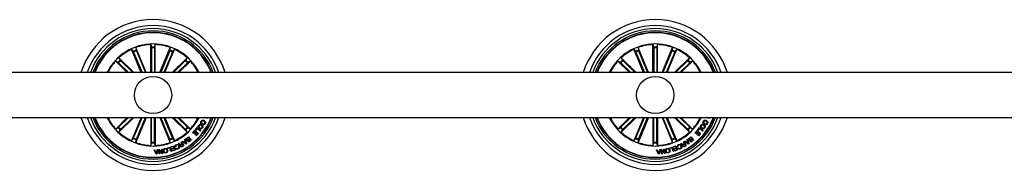
# Model space of a CAD drawing. Units: millimetres. Extents: x 0 to 1457, y 0 to 2208.
# Drawn here: x 546 to 612, y 528 to 538 of the extents above; entities that cross this region are included whole.
import ezdxf

# ---------------------------------------------------------------- set-up
doc = ezdxf.new("R2010")
doc.units = ezdxf.units.MM
doc.header["$LTSCALE"] = 10
doc.layers.add('S&C_vistas', color=1, linetype='Continuous')

msp = doc.modelspace()

# ---------------------------------------------------------------- linework, layer by layer
at = {"layer": 'S&C_vistas', "color": 7, "linetype": 'Continuous'}
for p, q in [((554.298, 534.709), (553.651, 536.27)), ((553.651, 536.27), (553.768, 536.128)), ((554.633, 534.709), (553.937, 536.389)), ((553.937, 536.389), (553.956, 536.206)), ((553.972, 536.16), (554.573, 534.709)), ((554.932, 534.709), (554.932, 536.587)), ((554.932, 536.587), (554.985, 536.411)), ((554.987, 536.361), (554.987, 534.709)), ((555.186, 536.361), (555.186, 534.709)), ((555.241, 536.587), (555.188, 536.411)), ((555.241, 534.709), (555.241, 536.587)), ((555.541, 534.709), (556.236, 536.389)), ((556.201, 536.16), (555.6, 534.709)), ((555.875, 534.709), (556.522, 536.27)), ((556.236, 536.389), (556.218, 536.206)), ((556.522, 536.27), (556.406, 536.128)), ((587.898, 534.709), (587.251, 536.27)), ((587.251, 536.27), (587.368, 536.128)), ((588.233, 534.709), (587.537, 536.389)), ((587.537, 536.389), (587.556, 536.206)), ((587.572, 536.16), (588.173, 534.709)), ((588.532, 534.709), (588.532, 536.587)), ((588.532, 536.587), (588.585, 536.411)), ((588.587, 536.361), (588.587, 534.709)), ((588.786, 536.361), (588.786, 534.709)), ((588.841, 536.587), (588.788, 536.411)), ((588.841, 534.709), (588.841, 536.587)), ((589.141, 534.709), (589.836, 536.389)), ((589.801, 536.16), (589.2, 534.709)), ((589.475, 534.709), (590.122, 536.27)), ((589.836, 536.389), (589.818, 536.206)), ((590.122, 536.27), (590.006, 536.128)), ((553.805, 534.709), (552.808, 535.707)), ((552.808, 535.707), (552.895, 535.545)), ((552.928, 535.509), (553.728, 534.709)), ((553.788, 536.083), (554.358, 534.709)), ((556.385, 536.083), (555.816, 534.709)), ((556.368, 534.709), (557.366, 535.707)), ((557.245, 535.509), (556.446, 534.709)), ((557.366, 535.707), (557.279, 535.545)), ((587.405, 534.709), (586.408, 535.707)), ((586.408, 535.707), (586.495, 535.545)), ((586.528, 535.509), (587.328, 534.709)), ((587.388, 536.083), (587.958, 534.709)), ((589.985, 536.083), (589.416, 534.709)), ((589.968, 534.709), (590.966, 535.707)), ((590.845, 535.509), (590.046, 534.709)), ((590.966, 535.707), (590.879, 535.545)), ((553.368, 534.709), (552.589, 535.488)), ((552.589, 535.488), (552.751, 535.401)), ((552.787, 535.368), (553.446, 534.709)), ((557.386, 535.368), (556.728, 534.709)), ((556.805, 534.709), (557.584, 535.488)), ((557.584, 535.488), (557.422, 535.401)), ((586.968, 534.709), (586.189, 535.488)), ((586.189, 535.488), (586.351, 535.401)), ((586.387, 535.368), (587.046, 534.709)), ((590.986, 535.368), (590.328, 534.709)), ((590.405, 534.709), (591.184, 535.488)), ((591.184, 535.488), (591.022, 535.401)), ((672.187, 534.709), (539.687, 534.709)), ((539.687, 531.709), (672.187, 531.709)), ((553.368, 531.709), (552.589, 530.93)), ((552.787, 531.051), (553.446, 531.709)), ((553.805, 531.709), (552.808, 530.712)), ((552.928, 530.91), (553.728, 531.709)), ((554.298, 531.709), (553.651, 530.148)), ((553.788, 530.335), (554.358, 531.709)), ((554.633, 531.709), (553.937, 530.03)), ((553.972, 530.259), (554.573, 531.709)), ((554.932, 531.709), (554.932, 529.832)), ((554.987, 530.057), (554.987, 531.709)), ((555.186, 530.057), (555.186, 531.709)), ((555.241, 531.709), (555.241, 529.832)), ((555.541, 531.709), (556.236, 530.03)), ((556.201, 530.259), (555.6, 531.709)), ((556.385, 530.335), (555.816, 531.709)), ((555.875, 531.709), (556.522, 530.148)), ((556.368, 531.709), (557.366, 530.712)), ((557.245, 530.91), (556.446, 531.709)), ((557.386, 531.051), (556.728, 531.709)), ((556.805, 531.709), (557.584, 530.93)), ((558.427, 531.682), (558.439, 531.709)), ((558.517, 531.707), (558.427, 531.682)), ((558.583, 531.709), (558.601, 531.7)), ((558.601, 531.7), (558.583, 531.657)), ((558.692, 531.709), (558.698, 531.706)), ((586.968, 531.709), (586.189, 530.93)), ((586.387, 531.051), (587.046, 531.709)), ((587.405, 531.709), (586.408, 530.712)), ((586.528, 530.91), (587.328, 531.709)), ((587.898, 531.709), (587.251, 530.148)), ((587.388, 530.335), (587.958, 531.709)), ((588.233, 531.709), (587.537, 530.03)), ((587.572, 530.259), (588.173, 531.709)), ((588.532, 531.709), (588.532, 529.832)), ((588.587, 530.057), (588.587, 531.709)), ((588.786, 530.057), (588.786, 531.709)), ((588.841, 531.709), (588.841, 529.832)), ((589.141, 531.709), (589.836, 530.03)), ((589.801, 530.259), (589.2, 531.709)), ((589.985, 530.335), (589.416, 531.709)), ((589.475, 531.709), (590.122, 530.148)), ((589.968, 531.709), (590.966, 530.712)), ((590.845, 530.91), (590.046, 531.709)), ((590.986, 531.051), (590.328, 531.709)), ((590.405, 531.709), (591.184, 530.93)), ((592.027, 531.682), (592.039, 531.709)), ((592.117, 531.707), (592.027, 531.682)), ((592.183, 531.709), (592.201, 531.7)), ((592.201, 531.7), (592.183, 531.657)), ((592.292, 531.709), (592.298, 531.706)), ((552.589, 530.93), (552.751, 531.017)), ((557.584, 530.93), (557.422, 531.017)), ((557.91, 530.856), (558.038, 531.021)), ((558.039, 530.958), (557.941, 530.831)), ((558.038, 531.021), (558.28, 530.833)), ((558.249, 530.794), (558.039, 530.958)), ((558.37, 531.308), (558.347, 531.265)), ((558.425, 531.228), (558.448, 531.27)), ((586.189, 530.93), (586.351, 531.017)), ((591.184, 530.93), (591.022, 531.017)), ((591.51, 530.856), (591.638, 531.021)), ((591.639, 530.958), (591.541, 530.831)), ((591.638, 531.021), (591.88, 530.833)), ((591.849, 530.794), (591.639, 530.958)), ((591.97, 531.308), (591.947, 531.265)), ((592.025, 531.228), (592.048, 531.27)), ((552.808, 530.712), (552.895, 530.874)), ((553.651, 530.148), (553.768, 530.29)), ((556.522, 530.148), (556.406, 530.29)), ((557.221, 530.222), (557.259, 530.245)), ((557.259, 530.245), (557.33, 529.929)), ((557.366, 530.712), (557.279, 530.874)), ((557.348, 530.316), (557.461, 530.405)), ((557.452, 530.36), (557.37, 530.295)), ((557.445, 530.215), (557.52, 530.275)), ((557.52, 530.275), (557.452, 530.36)), ((557.461, 530.405), (557.647, 530.172)), ((557.539, 530.251), (557.472, 530.198)), ((557.601, 530.173), (557.539, 530.251)), ((557.741, 530.667), (557.889, 530.833)), ((557.772, 530.639), (557.741, 530.667)), ((557.886, 530.767), (557.772, 530.639)), ((557.851, 530.586), (557.956, 530.704)), ((557.882, 530.558), (557.851, 530.586)), ((557.987, 530.676), (557.882, 530.558)), ((557.956, 530.704), (557.886, 530.767)), ((557.889, 530.833), (558.119, 530.628)), ((557.941, 530.831), (557.91, 530.856)), ((557.941, 530.491), (558.053, 530.617)), ((557.972, 530.463), (557.941, 530.491)), ((558.119, 530.628), (557.972, 530.463)), ((558.053, 530.617), (557.987, 530.676)), ((558.28, 530.833), (558.249, 530.794)), ((586.408, 530.712), (586.495, 530.874)), ((587.251, 530.148), (587.368, 530.29)), ((590.122, 530.148), (590.006, 530.29)), ((590.821, 530.222), (590.859, 530.245)), ((590.859, 530.245), (590.93, 529.929)), ((590.966, 530.712), (590.879, 530.874)), ((590.948, 530.316), (591.061, 530.405)), ((591.052, 530.36), (590.97, 530.295)), ((591.045, 530.215), (591.12, 530.275)), ((591.12, 530.275), (591.052, 530.36)), ((591.061, 530.405), (591.247, 530.172)), ((591.139, 530.251), (591.072, 530.198)), ((591.201, 530.173), (591.139, 530.251)), ((591.341, 530.667), (591.489, 530.833)), ((591.372, 530.639), (591.341, 530.667)), ((591.486, 530.767), (591.372, 530.639)), ((591.451, 530.586), (591.556, 530.704)), ((591.482, 530.558), (591.451, 530.586)), ((591.587, 530.676), (591.482, 530.558)), ((591.556, 530.704), (591.486, 530.767)), ((591.489, 530.833), (591.719, 530.628)), ((591.541, 530.831), (591.51, 530.856)), ((591.541, 530.491), (591.653, 530.617)), ((591.572, 530.463), (591.541, 530.491)), ((591.719, 530.628), (591.572, 530.463)), ((591.653, 530.617), (591.587, 530.676)), ((591.88, 530.833), (591.849, 530.794)), ((553.937, 530.03), (553.956, 530.213)), ((554.932, 529.832), (554.985, 530.008)), ((555.241, 529.832), (555.188, 530.008)), ((555.665, 529.582), (555.7, 529.587)), ((555.697, 529.344), (555.665, 529.582)), ((555.7, 529.587), (555.74, 529.291)), ((556.045, 529.661), (556.236, 529.719)), ((556.055, 529.63), (556.045, 529.661)), ((556.21, 529.678), (556.055, 529.63)), ((556.287, 529.424), (556.21, 529.678)), ((556.236, 530.03), (556.218, 530.213)), ((556.236, 529.719), (556.322, 529.435)), ((556.282, 529.735), (556.476, 529.808)), ((556.294, 529.703), (556.282, 529.735)), ((556.453, 529.764), (556.294, 529.703)), ((556.342, 529.611), (556.49, 529.666)), ((556.354, 529.579), (556.342, 529.611)), ((556.502, 529.635), (556.354, 529.579)), ((556.49, 529.666), (556.453, 529.764)), ((556.476, 529.808), (556.582, 529.528)), ((556.536, 529.546), (556.502, 529.635)), ((556.609, 529.742), (556.573, 529.726)), ((556.614, 529.638), (556.65, 529.655)), ((556.795, 529.956), (556.834, 529.978)), ((556.953, 529.896), (557.039, 529.945)), ((556.974, 530.058), (557.006, 530.076)), ((557.039, 529.945), (556.974, 530.058)), ((557.054, 529.918), (556.978, 529.875)), ((557.006, 530.076), (557.155, 529.815)), ((557.017, 529.773), (557.108, 529.825)), ((557.029, 530.089), (557.068, 530.119)), ((557.295, 529.906), (557.029, 530.089)), ((557.155, 529.815), (557.031, 529.745)), ((557.108, 529.825), (557.054, 529.918)), ((557.068, 530.119), (557.146, 530.06)), ((557.146, 530.06), (557.242, 530.126)), ((557.25, 530.091), (557.175, 530.04)), ((557.175, 530.04), (557.285, 529.959)), ((557.242, 530.126), (557.221, 530.222)), ((557.285, 529.959), (557.25, 530.091)), ((557.33, 529.929), (557.295, 529.906)), ((557.534, 530.12), (557.601, 530.173)), ((557.647, 530.172), (557.562, 530.104)), ((587.537, 530.03), (587.556, 530.213)), ((588.532, 529.832), (588.585, 530.008)), ((588.841, 529.832), (588.788, 530.008)), ((589.265, 529.582), (589.3, 529.587)), ((589.297, 529.344), (589.265, 529.582)), ((589.3, 529.587), (589.34, 529.291)), ((589.645, 529.661), (589.836, 529.719)), ((589.655, 529.63), (589.645, 529.661)), ((589.81, 529.678), (589.655, 529.63)), ((589.887, 529.424), (589.81, 529.678)), ((589.836, 530.03), (589.818, 530.213)), ((589.836, 529.719), (589.922, 529.435)), ((589.882, 529.735), (590.076, 529.808)), ((589.894, 529.703), (589.882, 529.735)), ((590.053, 529.764), (589.894, 529.703)), ((589.942, 529.611), (590.09, 529.666)), ((589.954, 529.579), (589.942, 529.611)), ((590.102, 529.635), (589.954, 529.579)), ((590.09, 529.666), (590.053, 529.764)), ((590.076, 529.808), (590.182, 529.528)), ((590.136, 529.546), (590.102, 529.635)), ((590.209, 529.742), (590.173, 529.726)), ((590.215, 529.638), (590.25, 529.655)), ((590.395, 529.956), (590.434, 529.978)), ((590.553, 529.896), (590.639, 529.945)), ((590.575, 530.058), (590.606, 530.076)), ((590.639, 529.945), (590.575, 530.058)), ((590.654, 529.918), (590.578, 529.875)), ((590.606, 530.076), (590.755, 529.815)), ((590.617, 529.773), (590.708, 529.825)), ((590.629, 530.089), (590.668, 530.119)), ((590.895, 529.906), (590.629, 530.089)), ((590.755, 529.815), (590.631, 529.745)), ((590.708, 529.825), (590.654, 529.918)), ((590.668, 530.119), (590.746, 530.06)), ((590.746, 530.06), (590.842, 530.126)), ((590.85, 530.091), (590.775, 530.04)), ((590.775, 530.04), (590.885, 529.959)), ((590.842, 530.126), (590.821, 530.222)), ((590.885, 529.959), (590.85, 530.091)), ((590.93, 529.929), (590.895, 529.906)), ((591.134, 530.12), (591.201, 530.173)), ((591.247, 530.172), (591.162, 530.104)), ((555.158, 529.535), (555.203, 529.539)), ((555.292, 529.242), (555.158, 529.535)), ((555.203, 529.539), (555.24, 529.45)), ((555.24, 529.45), (555.363, 529.457)), ((555.352, 529.425), (555.253, 529.419)), ((555.253, 529.419), (555.311, 529.284)), ((555.334, 529.244), (555.292, 529.242)), ((555.311, 529.284), (555.352, 529.425)), ((555.435, 529.551), (555.334, 529.244)), ((555.363, 529.457), (555.393, 529.548)), ((555.393, 529.548), (555.435, 529.551)), ((555.463, 529.555), (555.507, 529.562)), ((555.503, 529.259), (555.463, 529.555)), ((555.538, 529.263), (555.503, 529.259)), ((555.506, 529.505), (555.538, 529.263)), ((555.697, 529.285), (555.506, 529.505)), ((555.507, 529.562), (555.697, 529.344)), ((555.74, 529.291), (555.697, 529.285)), ((556.322, 529.435), (556.287, 529.424)), ((556.377, 529.486), (556.536, 529.546)), ((556.389, 529.455), (556.377, 529.486)), ((556.582, 529.528), (556.389, 529.455)), ((588.758, 529.535), (588.803, 529.539)), ((588.892, 529.242), (588.758, 529.535)), ((588.803, 529.539), (588.84, 529.45)), ((588.84, 529.45), (588.963, 529.457)), ((588.952, 529.425), (588.853, 529.419)), ((588.853, 529.419), (588.911, 529.284)), ((588.934, 529.244), (588.892, 529.242)), ((588.911, 529.284), (588.952, 529.425)), ((589.035, 529.551), (588.934, 529.244)), ((588.963, 529.457), (588.993, 529.548)), ((588.993, 529.548), (589.035, 529.551)), ((589.063, 529.555), (589.107, 529.562)), ((589.103, 529.259), (589.063, 529.555)), ((589.138, 529.263), (589.103, 529.259)), ((589.297, 529.285), (589.106, 529.505)), ((589.106, 529.505), (589.138, 529.263)), ((589.107, 529.562), (589.297, 529.344)), ((589.34, 529.291), (589.297, 529.285)), ((589.922, 529.435), (589.887, 529.424)), ((589.977, 529.486), (590.136, 529.546)), ((589.989, 529.455), (589.977, 529.486)), ((590.182, 529.528), (589.989, 529.455))]:
    msp.add_line(p, q, dxfattribs=at)
for centre in [(555.087, 533.209), (588.687, 533.209)]:
    msp.add_circle(centre, 1.25, dxfattribs=at)
for centre, radius, start, end in [((555.087, 533.209), 5.05, 17.27929, 162.72071), ((588.687, 533.209), 5.05, 17.27929, 162.72071), ((555.087, 533.209), 4.65, 18.81906, 161.18094), ((555.087, 533.209), 4.45, 19.69899, 160.30101), ((555.087, 533.209), 4.3, 20.41621, 159.58379), ((588.687, 533.209), 4.65, 18.81906, 161.18094), ((588.687, 533.209), 4.45, 19.69899, 160.30101), ((588.687, 533.209), 4.3, 20.41621, 159.58379), ((555.087, 533.209), 4.199, 20.92773, 159.07227), ((555.087, 533.209), 4.175, 21.05607, 158.94393), ((588.687, 533.209), 4.199, 20.92773, 159.07227), ((588.687, 533.209), 4.175, 21.05607, 158.94393), ((555.087, 533.209), 3.425, 25.97355, 154.02645), ((555.087, 533.209), 3.381, 115.12023, 132.37977), ((555.087, 533.209), 3.203, 110.68054, 114.31946), ((555.087, 533.209), 3.154, 110.69148, 114.30852), ((555.087, 533.209), 3.381, 92.62023, 109.87977), ((555.087, 533.209), 3.203, 88.18054, 91.81946), ((555.087, 533.209), 3.154, 88.19148, 91.80852), ((555.087, 533.209), 3.381, 70.12023, 87.37977), ((555.087, 533.209), 3.154, 65.69148, 69.30852), ((555.087, 533.209), 3.203, 65.68054, 69.31946), ((555.087, 533.209), 3.381, 47.62023, 64.87977), ((588.687, 533.209), 3.425, 25.97355, 154.02645), ((588.687, 533.209), 3.381, 115.12023, 132.37977), ((588.687, 533.209), 3.203, 110.68054, 114.31946), ((588.687, 533.209), 3.154, 110.69148, 114.30852), ((588.687, 533.209), 3.381, 92.62023, 109.87977), ((588.687, 533.209), 3.203, 88.18054, 91.81946), ((588.687, 533.209), 3.154, 88.19148, 91.80852), ((588.687, 533.209), 3.381, 70.12023, 87.37977), ((588.687, 533.209), 3.154, 65.69148, 69.30852), ((588.687, 533.209), 3.203, 65.68054, 69.31946), ((588.687, 533.209), 3.381, 47.62023, 64.87977), ((555.087, 533.209), 3.203, 133.18054, 136.81946), ((555.087, 533.209), 3.154, 133.19148, 136.80852), ((555.087, 533.209), 3.154, 43.19148, 46.80852), ((555.087, 533.209), 3.203, 43.18054, 46.81946), ((588.687, 533.209), 3.203, 133.18054, 136.81946), ((588.687, 533.209), 3.154, 133.19148, 136.80852), ((588.687, 533.209), 3.154, 43.19148, 46.80852), ((588.687, 533.209), 3.203, 43.18054, 46.81946), ((555.087, 533.209), 3.381, 137.62023, 153.66195), ((555.087, 533.209), 3.381, 26.33805, 42.37977), ((588.687, 533.209), 3.381, 137.62023, 153.66195), ((588.687, 533.209), 3.381, 26.33805, 42.37977), ((555.087, 533.209), 5.05, 197.27929, 342.72071), ((555.087, 533.209), 4.65, 198.81906, 341.18094), ((555.087, 533.209), 4.45, 199.69899, 340.30101), ((555.087, 533.209), 4.3, 200.41621, 339.58379), ((555.087, 533.209), 4.199, 200.92773, 339.07227), ((555.087, 533.209), 4.175, 201.05607, 338.94393), ((555.087, 533.209), 3.425, 205.97355, 334.02645), ((555.087, 533.209), 3.381, 206.33805, 222.37977), ((555.087, 533.209), 3.381, 317.62023, 333.66195), ((588.687, 533.209), 5.05, 197.27929, 342.72071), ((588.687, 533.209), 4.65, 198.81906, 341.18094), ((588.687, 533.209), 4.45, 199.69899, 340.30101), ((588.687, 533.209), 4.3, 200.41621, 339.58379), ((588.687, 533.209), 4.199, 200.92773, 339.07227), ((588.687, 533.209), 4.175, 201.05607, 338.94393), ((588.687, 533.209), 3.425, 205.97355, 334.02645), ((588.687, 533.209), 3.381, 206.33805, 222.37977), ((588.687, 533.209), 3.381, 317.62023, 333.66195), ((555.087, 533.209), 3.203, 223.18054, 226.81946), ((555.087, 533.209), 3.154, 223.19148, 226.80852), ((555.087, 533.209), 3.154, 313.19148, 316.80852), ((555.087, 533.209), 3.203, 313.18054, 316.81946), ((588.687, 533.209), 3.203, 223.18054, 226.81946), ((588.687, 533.209), 3.154, 223.19148, 226.80852), ((588.687, 533.209), 3.154, 313.19148, 316.80852), ((588.687, 533.209), 3.203, 313.18054, 316.81946), ((555.087, 533.209), 3.381, 227.62023, 244.87977), ((555.087, 533.209), 3.203, 245.68054, 249.31946), ((555.087, 533.209), 3.154, 245.69148, 249.30852), ((555.087, 533.209), 3.154, 290.69148, 294.30852), ((555.087, 533.209), 3.203, 290.68054, 294.31946), ((555.087, 533.209), 3.381, 295.12023, 312.37977), ((588.687, 533.209), 3.381, 227.62023, 244.87977), ((588.687, 533.209), 3.203, 245.68054, 249.31946), ((588.687, 533.209), 3.154, 245.69148, 249.30852), ((588.687, 533.209), 3.154, 290.69148, 294.30852), ((588.687, 533.209), 3.203, 290.68054, 294.31946), ((588.687, 533.209), 3.381, 295.12023, 312.37977), ((555.087, 533.209), 3.381, 250.12023, 267.37977), ((555.087, 533.209), 3.203, 268.18054, 271.81946), ((555.087, 533.209), 3.154, 268.19148, 271.80852), ((555.087, 533.209), 3.381, 272.62023, 289.87977), ((588.687, 533.209), 3.381, 250.12023, 267.37977), ((588.687, 533.209), 3.203, 268.18054, 271.81946), ((588.687, 533.209), 3.154, 268.19148, 271.80852), ((588.687, 533.209), 3.381, 272.62023, 289.87977)]:
    msp.add_arc(centre, radius, start, end, dxfattribs=at)
for points, knots in [([(553.956, 536.206), (553.956, 536.204), (553.957, 536.201), (553.96, 536.191), (553.965, 536.177), (553.97, 536.166), (553.972, 536.16), (553.972, 536.16)], [0, 0, 0, 0, 0.241438, 0.482915, 0.724156, 0.965296, 1, 1, 1, 1]), ([(554.987, 536.361), (554.987, 536.367), (554.987, 536.378), (554.987, 536.393), (554.986, 536.405), (554.985, 536.409), (554.985, 536.41), (554.985, 536.411)], [0, 0, 0, 0, 0.241119, 0.4824119, 0.7234019, 0.9646064, 1, 1, 1, 1]), ([(555.188, 536.411), (555.188, 536.409), (555.188, 536.406), (555.187, 536.395), (555.186, 536.381), (555.186, 536.369), (555.186, 536.362), (555.186, 536.361)], [0, 0, 0, 0, 0.241515, 0.482996, 0.724238, 0.965347, 1, 1, 1, 1]), ([(556.201, 536.16), (556.203, 536.165), (556.207, 536.175), (556.213, 536.189), (556.216, 536.2), (556.218, 536.204), (556.218, 536.206), (556.218, 536.206)], [0, 0, 0, 0, 0.241218, 0.48235, 0.723444, 0.964608, 1, 1, 1, 1]), ([(587.556, 536.206), (587.556, 536.204), (587.557, 536.201), (587.56, 536.191), (587.565, 536.177), (587.57, 536.166), (587.572, 536.16), (587.572, 536.16)], [0, 0, 0, 0, 0.241445, 0.482934, 0.724153, 0.965312, 1, 1, 1, 1]), ([(588.587, 536.361), (588.587, 536.367), (588.587, 536.378), (588.587, 536.393), (588.586, 536.405), (588.585, 536.409), (588.585, 536.41), (588.585, 536.411)], [0, 0, 0, 0, 0.241118, 0.48241, 0.723399, 0.964606, 1, 1, 1, 1]), ([(588.788, 536.411), (588.788, 536.409), (588.788, 536.406), (588.787, 536.395), (588.786, 536.381), (588.786, 536.369), (588.786, 536.362), (588.786, 536.361)], [0, 0, 0, 0, 0.241514, 0.482995, 0.724239, 0.965347, 1, 1, 1, 1]), ([(589.801, 536.16), (589.803, 536.165), (589.807, 536.175), (589.813, 536.189), (589.816, 536.2), (589.818, 536.204), (589.818, 536.206), (589.818, 536.206)], [0, 0, 0, 0, 0.241222, 0.482357, 0.723437, 0.964605, 1, 1, 1, 1]), ([(552.895, 535.545), (552.896, 535.544), (552.897, 535.541), (552.905, 535.533), (552.915, 535.522), (552.923, 535.514), (552.928, 535.509), (552.928, 535.509)], [0, 0, 0, 0, 0.241498, 0.483015, 0.724233, 0.965308, 1, 1, 1, 1]), ([(553.788, 536.083), (553.786, 536.089), (553.782, 536.099), (553.776, 536.113), (553.771, 536.123), (553.769, 536.127), (553.768, 536.128), (553.768, 536.128)], [0, 0, 0, 0, 0.241158, 0.482336, 0.723448, 0.964635, 1, 1, 1, 1]), ([(556.406, 536.128), (556.405, 536.127), (556.403, 536.124), (556.398, 536.114), (556.392, 536.101), (556.388, 536.09), (556.385, 536.084), (556.385, 536.083)], [0, 0, 0, 0, 0.241476, 0.482986, 0.724207, 0.965242, 1, 1, 1, 1]), ([(557.245, 535.509), (557.249, 535.513), (557.257, 535.521), (557.267, 535.531), (557.275, 535.54), (557.278, 535.544), (557.279, 535.545), (557.279, 535.545)], [0, 0, 0, 0, 0.241211, 0.482342, 0.723409, 0.964622, 1, 1, 1, 1]), ([(586.495, 535.545), (586.496, 535.544), (586.497, 535.541), (586.505, 535.533), (586.515, 535.522), (586.523, 535.514), (586.528, 535.509), (586.528, 535.509)], [0, 0, 0, 0, 0.24149, 0.482989, 0.724233, 0.965308, 1, 1, 1, 1]), ([(587.388, 536.083), (587.386, 536.089), (587.382, 536.099), (587.376, 536.113), (587.371, 536.123), (587.369, 536.127), (587.368, 536.128), (587.368, 536.128)], [0, 0, 0, 0, 0.241157, 0.482351, 0.723461, 0.96464, 1, 1, 1, 1]), ([(590.006, 536.128), (590.005, 536.127), (590.003, 536.124), (589.998, 536.114), (589.992, 536.101), (589.988, 536.09), (589.985, 536.084), (589.985, 536.083)], [0, 0, 0, 0, 0.241484, 0.483002, 0.724231, 0.965274, 1, 1, 1, 1]), ([(590.845, 535.509), (590.849, 535.513), (590.857, 535.521), (590.867, 535.531), (590.875, 535.54), (590.878, 535.544), (590.879, 535.545), (590.879, 535.545)], [0, 0, 0, 0, 0.241159, 0.482298, 0.72341, 0.96463, 1, 1, 1, 1]), ([(552.787, 535.368), (552.783, 535.372), (552.775, 535.38), (552.765, 535.39), (552.756, 535.397), (552.752, 535.4), (552.751, 535.401), (552.751, 535.401)], [0, 0, 0, 0, 0.2412301, 0.4824013, 0.723457, 0.9646327, 1, 1, 1, 1]), ([(557.422, 535.401), (557.421, 535.4), (557.419, 535.398), (557.41, 535.391), (557.4, 535.381), (557.391, 535.373), (557.387, 535.368), (557.386, 535.368)], [0, 0, 0, 0, 0.241458, 0.482945, 0.724184, 0.96531, 1, 1, 1, 1]), ([(586.387, 535.368), (586.383, 535.372), (586.375, 535.38), (586.365, 535.39), (586.356, 535.397), (586.352, 535.4), (586.351, 535.401), (586.351, 535.401)], [0, 0, 0, 0, 0.241207, 0.482386, 0.723449, 0.964632, 1, 1, 1, 1]), ([(591.022, 535.401), (591.021, 535.4), (591.019, 535.398), (591.01, 535.391), (591, 535.381), (590.991, 535.373), (590.987, 535.368), (590.986, 535.368)], [0, 0, 0, 0, 0.241461, 0.482991, 0.72418, 0.965309, 1, 1, 1, 1]), ([(558.583, 531.657), (558.574, 531.661), (558.56, 531.667), (558.543, 531.68), (558.53, 531.693), (558.522, 531.702), (558.517, 531.707)], [0, 0, 0, 0, 0.339994, 0.559632, 0.779782, 1, 1, 1, 1]), ([(558.68, 531.663), (558.672, 531.667), (558.656, 531.676), (558.643, 531.695), (558.641, 531.706), (558.64, 531.709)], [0, 0, 0, 0, 0.429446, 0.859799, 1, 1, 1, 1]), ([(558.77, 531.713), (558.765, 531.703), (558.755, 531.684), (558.732, 531.664), (558.705, 531.655), (558.688, 531.66), (558.68, 531.663)], [0, 0, 0, 0, 0.280712, 0.56078, 0.780232, 1, 1, 1, 1]), ([(558.698, 531.706), (558.702, 531.705), (558.71, 531.703), (558.719, 531.706), (558.722, 531.709), (558.722, 531.709)], [0, 0, 0, 0, 0.489384, 0.981572, 1, 1, 1, 1]), ([(592.183, 531.657), (592.174, 531.661), (592.16, 531.667), (592.143, 531.68), (592.13, 531.693), (592.122, 531.702), (592.117, 531.707)], [0, 0, 0, 0, 0.340054, 0.559688, 0.779785, 1, 1, 1, 1]), ([(592.28, 531.663), (592.272, 531.667), (592.256, 531.676), (592.243, 531.695), (592.241, 531.706), (592.24, 531.709)], [0, 0, 0, 0, 0.429446, 0.859799, 1, 1, 1, 1]), ([(592.37, 531.713), (592.365, 531.703), (592.355, 531.684), (592.332, 531.664), (592.305, 531.655), (592.288, 531.66), (592.28, 531.663)], [0, 0, 0, 0, 0.280712, 0.56078, 0.780232, 1, 1, 1, 1]), ([(592.298, 531.706), (592.302, 531.705), (592.31, 531.703), (592.319, 531.706), (592.322, 531.709), (592.322, 531.709)], [0, 0, 0, 0, 0.489581, 0.981737, 1, 1, 1, 1]), ([(552.751, 531.017), (552.752, 531.018), (552.755, 531.02), (552.763, 531.027), (552.774, 531.037), (552.782, 531.046), (552.787, 531.05), (552.787, 531.051)], [0, 0, 0, 0, 0.241453, 0.482953, 0.72416, 0.96528, 1, 1, 1, 1]), ([(552.928, 530.91), (552.924, 530.906), (552.916, 530.898), (552.906, 530.887), (552.898, 530.879), (552.896, 530.875), (552.895, 530.874), (552.895, 530.874)], [0, 0, 0, 0, 0.241185, 0.48232, 0.72341, 0.964626, 1, 1, 1, 1]), ([(557.279, 530.874), (557.278, 530.875), (557.276, 530.877), (557.269, 530.886), (557.259, 530.896), (557.25, 530.905), (557.246, 530.909), (557.245, 530.91)], [0, 0, 0, 0, 0.241503, 0.482998, 0.724238, 0.965309, 1, 1, 1, 1]), ([(557.386, 531.051), (557.39, 531.047), (557.398, 531.039), (557.409, 531.028), (557.417, 531.021), (557.421, 531.018), (557.422, 531.017), (557.422, 531.017)], [0, 0, 0, 0, 0.241207, 0.482386, 0.723449, 0.964632, 1, 1, 1, 1]), ([(558.189, 530.969), (558.172, 530.984), (558.136, 531.013), (558.111, 531.074), (558.115, 531.135), (558.133, 531.166), (558.142, 531.182)], [0, 0, 0, 0, 0.279969, 0.559608, 0.779407, 1, 1, 1, 1]), ([(558.142, 531.182), (558.157, 531.2), (558.185, 531.235), (558.249, 531.252), (558.307, 531.244), (558.339, 531.227), (558.354, 531.218)], [0, 0, 0, 0, 0.279835, 0.558622, 0.779172, 1, 1, 1, 1]), ([(558.178, 531.159), (558.17, 531.144), (558.154, 531.115), (558.165, 531.069), (558.187, 531.035), (558.208, 531.019), (558.218, 531.012)], [0, 0, 0, 0, 0.279725, 0.558181, 0.778892, 1, 1, 1, 1]), ([(558.326, 531.175), (558.312, 531.183), (558.285, 531.198), (558.24, 531.203), (558.201, 531.188), (558.185, 531.168), (558.178, 531.159)], [0, 0, 0, 0, 0.280631, 0.560391, 0.779867, 1, 1, 1, 1]), ([(558.403, 531.009), (558.389, 530.991), (558.361, 530.955), (558.296, 530.937), (558.237, 530.943), (558.205, 530.96), (558.189, 530.969)], [0, 0, 0, 0, 0.280025, 0.558647, 0.779224, 1, 1, 1, 1]), ([(558.218, 531.012), (558.232, 531.004), (558.26, 530.989), (558.306, 530.986), (558.345, 531.002), (558.361, 531.022), (558.368, 531.033)], [0, 0, 0, 0, 0.2804501, 0.5602192, 0.7795973, 1, 1, 1, 1]), ([(558.347, 531.265), (558.332, 531.277), (558.301, 531.301), (558.28, 531.353), (558.283, 531.404), (558.296, 531.432), (558.303, 531.445)], [0, 0, 0, 0, 0.280341, 0.55916, 0.779259, 1, 1, 1, 1]), ([(558.303, 531.445), (558.315, 531.464), (558.34, 531.502), (558.402, 531.523), (558.46, 531.518), (558.492, 531.503), (558.508, 531.495)], [0, 0, 0, 0, 0.279894, 0.558335, 0.778925, 1, 1, 1, 1]), ([(558.336, 531.423), (558.331, 531.411), (558.32, 531.388), (558.326, 531.351), (558.345, 531.324), (558.362, 531.313), (558.37, 531.308)], [0, 0, 0, 0, 0.280215, 0.559169, 0.779196, 1, 1, 1, 1]), ([(558.368, 531.033), (558.376, 531.047), (558.39, 531.075), (558.376, 531.133), (558.345, 531.159), (558.326, 531.175)], [0, 0, 0, 0, 0.280349, 0.560218, 1, 1, 1, 1]), ([(558.487, 531.451), (558.472, 531.458), (558.443, 531.472), (558.396, 531.474), (558.357, 531.456), (558.343, 531.434), (558.336, 531.423)], [0, 0, 0, 0, 0.280961, 0.560566, 0.77983, 1, 1, 1, 1]), ([(558.354, 531.218), (558.372, 531.204), (558.407, 531.176), (558.432, 531.115), (558.43, 531.056), (558.412, 531.025), (558.403, 531.009)], [0, 0, 0, 0, 0.280118, 0.559746, 0.77953, 1, 1, 1, 1]), ([(558.578, 531.293), (558.569, 531.279), (558.55, 531.25), (558.509, 531.223), (558.464, 531.216), (558.438, 531.224), (558.425, 531.228)], [0, 0, 0, 0, 0.280336, 0.559949, 0.779718, 1, 1, 1, 1]), ([(558.448, 531.27), (558.459, 531.267), (558.48, 531.263), (558.518, 531.275), (558.533, 531.298), (558.543, 531.312)], [0, 0, 0, 0, 0.281186, 0.561014, 1, 1, 1, 1]), ([(558.543, 531.312), (558.549, 531.327), (558.561, 531.357), (558.542, 531.414), (558.508, 531.437), (558.487, 531.451)], [0, 0, 0, 0, 0.280392, 0.559948, 1, 1, 1, 1]), ([(558.508, 531.495), (558.527, 531.483), (558.565, 531.458), (558.597, 531.401), (558.6, 531.342), (558.585, 531.309), (558.578, 531.293)], [0, 0, 0, 0, 0.280377, 0.559842, 0.779591, 1, 1, 1, 1]), ([(586.351, 531.017), (586.352, 531.018), (586.355, 531.02), (586.363, 531.027), (586.374, 531.037), (586.382, 531.046), (586.387, 531.05), (586.387, 531.051)], [0, 0, 0, 0, 0.241461, 0.482991, 0.72418, 0.965309, 1, 1, 1, 1]), ([(586.528, 530.91), (586.524, 530.906), (586.516, 530.898), (586.506, 530.887), (586.499, 530.879), (586.496, 530.875), (586.495, 530.874), (586.495, 530.874)], [0, 0, 0, 0, 0.241156, 0.482342, 0.723413, 0.96463, 1, 1, 1, 1]), ([(590.879, 530.874), (590.878, 530.875), (590.876, 530.877), (590.869, 530.886), (590.859, 530.896), (590.85, 530.905), (590.846, 530.909), (590.845, 530.91)], [0, 0, 0, 0, 0.241493, 0.483032, 0.724229, 0.965308, 1, 1, 1, 1]), ([(590.986, 531.051), (590.99, 531.047), (590.998, 531.039), (591.009, 531.028), (591.017, 531.021), (591.021, 531.018), (591.022, 531.017), (591.022, 531.017)], [0, 0, 0, 0, 0.241207, 0.482386, 0.723449, 0.964632, 1, 1, 1, 1]), ([(591.789, 530.969), (591.772, 530.984), (591.736, 531.013), (591.711, 531.074), (591.715, 531.135), (591.733, 531.166), (591.742, 531.182)], [0, 0, 0, 0, 0.279969, 0.559609, 0.779407, 1, 1, 1, 1]), ([(591.742, 531.182), (591.757, 531.2), (591.785, 531.235), (591.849, 531.252), (591.907, 531.244), (591.939, 531.227), (591.954, 531.218)], [0, 0, 0, 0, 0.2798476, 0.5586056, 0.7791762, 1, 1, 1, 1]), ([(591.778, 531.159), (591.77, 531.144), (591.754, 531.115), (591.765, 531.069), (591.787, 531.035), (591.808, 531.019), (591.818, 531.012)], [0, 0, 0, 0, 0.27972, 0.55817, 0.778897, 1, 1, 1, 1]), ([(591.926, 531.175), (591.912, 531.183), (591.885, 531.198), (591.84, 531.203), (591.801, 531.188), (591.785, 531.168), (591.778, 531.159)], [0, 0, 0, 0, 0.280657, 0.56041, 0.779847, 1, 1, 1, 1]), ([(592.003, 531.009), (591.989, 530.991), (591.961, 530.955), (591.896, 530.937), (591.837, 530.943), (591.805, 530.96), (591.789, 530.969)], [0, 0, 0, 0, 0.280031, 0.558636, 0.779241, 1, 1, 1, 1]), ([(591.818, 531.012), (591.832, 531.004), (591.86, 530.989), (591.906, 530.986), (591.945, 531.002), (591.961, 531.022), (591.968, 531.033)], [0, 0, 0, 0, 0.280424, 0.560234, 0.779616, 1, 1, 1, 1]), ([(591.947, 531.265), (591.932, 531.277), (591.901, 531.301), (591.88, 531.353), (591.883, 531.404), (591.896, 531.432), (591.903, 531.445)], [0, 0, 0, 0, 0.280326, 0.559151, 0.779254, 1, 1, 1, 1]), ([(591.903, 531.445), (591.915, 531.464), (591.94, 531.502), (592.002, 531.523), (592.06, 531.518), (592.092, 531.503), (592.108, 531.495)], [0, 0, 0, 0, 0.279883, 0.558351, 0.778945, 1, 1, 1, 1]), ([(591.936, 531.423), (591.931, 531.411), (591.92, 531.388), (591.926, 531.351), (591.945, 531.324), (591.962, 531.313), (591.97, 531.308)], [0, 0, 0, 0, 0.280218, 0.559161, 0.779205, 1, 1, 1, 1]), ([(591.968, 531.033), (591.976, 531.047), (591.99, 531.075), (591.976, 531.133), (591.945, 531.159), (591.926, 531.175)], [0, 0, 0, 0, 0.280351, 0.560215, 1, 1, 1, 1]), ([(592.087, 531.451), (592.072, 531.458), (592.043, 531.472), (591.996, 531.474), (591.957, 531.456), (591.943, 531.434), (591.936, 531.423)], [0, 0, 0, 0, 0.280993, 0.560597, 0.77983, 1, 1, 1, 1]), ([(591.954, 531.218), (591.972, 531.204), (592.007, 531.176), (592.032, 531.115), (592.03, 531.056), (592.012, 531.025), (592.003, 531.009)], [0, 0, 0, 0, 0.280103, 0.559733, 0.779518, 1, 1, 1, 1]), ([(592.178, 531.293), (592.169, 531.279), (592.15, 531.25), (592.109, 531.223), (592.064, 531.216), (592.038, 531.224), (592.025, 531.228)], [0, 0, 0, 0, 0.280324, 0.55997, 0.779713, 1, 1, 1, 1]), ([(592.048, 531.27), (592.059, 531.267), (592.08, 531.263), (592.118, 531.275), (592.133, 531.298), (592.143, 531.312)], [0, 0, 0, 0, 0.281148, 0.560991, 1, 1, 1, 1]), ([(592.143, 531.312), (592.149, 531.327), (592.161, 531.357), (592.142, 531.414), (592.108, 531.437), (592.087, 531.451)], [0, 0, 0, 0, 0.280404, 0.559971, 1, 1, 1, 1]), ([(592.108, 531.495), (592.127, 531.483), (592.165, 531.458), (592.197, 531.401), (592.2, 531.342), (592.185, 531.309), (592.178, 531.293)], [0, 0, 0, 0, 0.280392, 0.55984, 0.779586, 1, 1, 1, 1]), ([(553.768, 530.29), (553.768, 530.292), (553.77, 530.294), (553.775, 530.304), (553.781, 530.317), (553.786, 530.328), (553.788, 530.334), (553.788, 530.335)], [0, 0, 0, 0, 0.24148, 0.482994, 0.724219, 0.965258, 1, 1, 1, 1]), ([(553.972, 530.259), (553.97, 530.254), (553.966, 530.243), (553.961, 530.229), (553.957, 530.218), (553.956, 530.214), (553.956, 530.213), (553.956, 530.213)], [0, 0, 0, 0, 0.241234, 0.482351, 0.723445, 0.964609, 1, 1, 1, 1]), ([(556.218, 530.213), (556.218, 530.214), (556.217, 530.217), (556.213, 530.228), (556.208, 530.241), (556.204, 530.252), (556.201, 530.258), (556.201, 530.259)], [0, 0, 0, 0, 0.241443, 0.482913, 0.724155, 0.965312, 1, 1, 1, 1]), ([(556.385, 530.335), (556.387, 530.33), (556.392, 530.319), (556.398, 530.306), (556.403, 530.296), (556.405, 530.291), (556.406, 530.29), (556.406, 530.29)], [0, 0, 0, 0, 0.241155, 0.482346, 0.723454, 0.96463, 1, 1, 1, 1]), ([(557.331, 530.192), (557.324, 530.204), (557.311, 530.226), (557.311, 530.264), (557.325, 530.295), (557.341, 530.309), (557.348, 530.316)], [0, 0, 0, 0, 0.279497, 0.559107, 0.779219, 1, 1, 1, 1]), ([(557.37, 530.295), (557.364, 530.289), (557.351, 530.277), (557.343, 530.253), (557.347, 530.23), (557.355, 530.219), (557.359, 530.214)], [0, 0, 0, 0, 0.2805574, 0.559379, 0.7792832, 1, 1, 1, 1]), ([(587.368, 530.29), (587.368, 530.292), (587.37, 530.294), (587.375, 530.304), (587.381, 530.317), (587.386, 530.328), (587.388, 530.334), (587.388, 530.335)], [0, 0, 0, 0, 0.241484, 0.483002, 0.724231, 0.965274, 1, 1, 1, 1]), ([(587.572, 530.259), (587.57, 530.254), (587.566, 530.243), (587.561, 530.229), (587.557, 530.218), (587.556, 530.214), (587.556, 530.213), (587.556, 530.213)], [0, 0, 0, 0, 0.241222, 0.482357, 0.723437, 0.964605, 1, 1, 1, 1]), ([(589.818, 530.213), (589.818, 530.214), (589.817, 530.217), (589.813, 530.228), (589.808, 530.241), (589.804, 530.252), (589.801, 530.258), (589.801, 530.259)], [0, 0, 0, 0, 0.241446, 0.482937, 0.724182, 0.965312, 1, 1, 1, 1]), ([(589.985, 530.335), (589.987, 530.33), (589.992, 530.319), (589.998, 530.306), (590.003, 530.296), (590.005, 530.291), (590.006, 530.29), (590.006, 530.29)], [0, 0, 0, 0, 0.241161, 0.482327, 0.723441, 0.964639, 1, 1, 1, 1]), ([(590.931, 530.192), (590.924, 530.204), (590.911, 530.226), (590.911, 530.264), (590.925, 530.295), (590.941, 530.309), (590.948, 530.316)], [0, 0, 0, 0, 0.279502, 0.559098, 0.7792, 1, 1, 1, 1]), ([(590.97, 530.295), (590.964, 530.289), (590.951, 530.277), (590.943, 530.253), (590.947, 530.23), (590.955, 530.219), (590.959, 530.214)], [0, 0, 0, 0, 0.2805117, 0.5593496, 0.779252, 1, 1, 1, 1]), ([(554.985, 530.008), (554.985, 530.009), (554.986, 530.012), (554.987, 530.023), (554.987, 530.038), (554.987, 530.05), (554.987, 530.056), (554.987, 530.057)], [0, 0, 0, 0, 0.241515, 0.482993, 0.724237, 0.965347, 1, 1, 1, 1]), ([(555.186, 530.057), (555.186, 530.051), (555.186, 530.04), (555.187, 530.025), (555.187, 530.014), (555.188, 530.009), (555.188, 530.008), (555.188, 530.008)], [0, 0, 0, 0, 0.241118, 0.482413, 0.723402, 0.964606, 1, 1, 1, 1]), ([(555.781, 529.447), (555.778, 529.469), (555.772, 529.513), (555.794, 529.573), (555.836, 529.615), (555.87, 529.625), (555.887, 529.63)], [0, 0, 0, 0, 0.280222, 0.55986, 0.779588, 1, 1, 1, 1]), ([(555.894, 529.599), (555.877, 529.593), (555.844, 529.583), (555.817, 529.539), (555.809, 529.495), (555.813, 529.468), (555.816, 529.455)], [0, 0, 0, 0, 0.279612, 0.558032, 0.778887, 1, 1, 1, 1]), ([(555.887, 529.63), (555.909, 529.633), (555.954, 529.639), (556.01, 529.605), (556.046, 529.56), (556.056, 529.526), (556.061, 529.509)], [0, 0, 0, 0, 0.279746, 0.558517, 0.779118, 1, 1, 1, 1]), ([(556.026, 529.502), (556.021, 529.518), (556.01, 529.551), (555.977, 529.588), (555.934, 529.605), (555.907, 529.601), (555.894, 529.599)], [0, 0, 0, 0, 0.280459, 0.560319, 0.779702, 1, 1, 1, 1]), ([(556.573, 529.726), (556.569, 529.744), (556.559, 529.779), (556.572, 529.83), (556.603, 529.867), (556.628, 529.88), (556.64, 529.887)], [0, 0, 0, 0, 0.280234, 0.559283, 0.779322, 1, 1, 1, 1]), ([(556.65, 529.858), (556.639, 529.852), (556.616, 529.839), (556.599, 529.805), (556.597, 529.771), (556.605, 529.752), (556.609, 529.742)], [0, 0, 0, 0, 0.28004, 0.559137, 0.779299, 1, 1, 1, 1]), ([(556.769, 529.601), (556.754, 529.595), (556.723, 529.583), (556.676, 529.587), (556.638, 529.607), (556.622, 529.628), (556.614, 529.638)], [0, 0, 0, 0, 0.280222, 0.559796, 0.779685, 1, 1, 1, 1]), ([(556.64, 529.887), (556.661, 529.895), (556.703, 529.91), (556.765, 529.888), (556.807, 529.85), (556.823, 529.819), (556.831, 529.804)], [0, 0, 0, 0, 0.279749, 0.558192, 0.778889, 1, 1, 1, 1]), ([(556.798, 529.785), (556.789, 529.8), (556.773, 529.831), (556.735, 529.863), (556.689, 529.873), (556.663, 529.863), (556.65, 529.858)], [0, 0, 0, 0, 0.280971, 0.560822, 0.77987, 1, 1, 1, 1]), ([(556.65, 529.655), (556.657, 529.646), (556.672, 529.629), (556.702, 529.618), (556.732, 529.618), (556.748, 529.625), (556.757, 529.628)], [0, 0, 0, 0, 0.2800825, 0.5591549, 0.7793956, 1, 1, 1, 1]), ([(556.757, 529.628), (556.772, 529.637), (556.802, 529.655), (556.821, 529.717), (556.807, 529.759), (556.798, 529.785)], [0, 0, 0, 0, 0.28046, 0.559852, 1, 1, 1, 1]), ([(556.831, 529.804), (556.839, 529.783), (556.855, 529.741), (556.848, 529.677), (556.816, 529.626), (556.785, 529.609), (556.769, 529.601)], [0, 0, 0, 0, 0.280391, 0.559903, 0.779554, 1, 1, 1, 1]), ([(556.825, 529.929), (556.821, 529.935), (556.812, 529.946), (556.8, 529.953), (556.795, 529.956)], [0, 0, 0, 0, 0.560382, 1, 1, 1, 1]), ([(556.921, 529.86), (556.916, 529.858), (556.905, 529.855), (556.889, 529.857), (556.874, 529.865), (556.851, 529.887), (556.837, 529.911), (556.825, 529.929)], [0, 0, 0, 0, 0.1250183, 0.2496298, 0.3743299, 0.4994519, 1, 1, 1, 1]), ([(556.834, 529.978), (556.84, 529.974), (556.851, 529.965), (556.864, 529.943), (556.874, 529.928), (556.881, 529.919)], [0, 0, 0, 0, 0.277521, 0.558508, 1, 1, 1, 1]), ([(556.881, 529.919), (556.886, 529.913), (556.896, 529.901), (556.915, 529.887), (556.936, 529.888), (556.947, 529.894), (556.953, 529.896)], [0, 0, 0, 0, 0.281165, 0.559796, 0.779411, 1, 1, 1, 1]), ([(556.913, 529.768), (556.909, 529.776), (556.901, 529.793), (556.899, 529.82), (556.906, 529.843), (556.916, 529.854), (556.921, 529.86)], [0, 0, 0, 0, 0.28037, 0.559942, 0.779702, 1, 1, 1, 1]), ([(557.031, 529.745), (557.02, 529.739), (556.997, 529.728), (556.96, 529.728), (556.93, 529.743), (556.919, 529.759), (556.913, 529.768)], [0, 0, 0, 0, 0.280793, 0.56001, 0.77965, 1, 1, 1, 1]), ([(556.978, 529.875), (556.963, 529.865), (556.944, 529.853), (556.932, 529.829), (556.932, 529.811), (556.938, 529.799), (556.941, 529.791)], [0, 0, 0, 0, 0.49884, 0.624284, 0.749671, 1, 1, 1, 1]), ([(556.941, 529.791), (556.946, 529.784), (556.956, 529.77), (556.978, 529.761), (556.999, 529.764), (557.011, 529.77), (557.017, 529.773)], [0, 0, 0, 0, 0.28009, 0.558676, 0.778899, 1, 1, 1, 1]), ([(557.419, 530.169), (557.411, 530.166), (557.393, 530.159), (557.359, 530.165), (557.342, 530.182), (557.331, 530.192)], [0, 0, 0, 0, 0.2811, 0.561029, 1, 1, 1, 1]), ([(557.359, 530.214), (557.365, 530.208), (557.373, 530.198), (557.389, 530.193), (557.414, 530.194), (557.431, 530.206), (557.445, 530.215)], [0, 0, 0, 0, 0.250277, 0.375942, 0.501559, 1, 1, 1, 1]), ([(557.426, 530.089), (557.422, 530.096), (557.413, 530.109), (557.407, 530.138), (557.415, 530.158), (557.419, 530.169)], [0, 0, 0, 0, 0.280961, 0.561567, 1, 1, 1, 1]), ([(557.562, 530.104), (557.541, 530.086), (557.515, 530.064), (557.476, 530.061), (557.45, 530.067), (557.436, 530.08), (557.426, 530.089)], [0, 0, 0, 0, 0.49978, 0.625446, 0.751102, 1, 1, 1, 1]), ([(557.472, 530.198), (557.459, 530.187), (557.444, 530.173), (557.437, 530.15), (557.438, 530.133), (557.445, 530.123), (557.449, 530.116)], [0, 0, 0, 0, 0.498913, 0.624566, 0.750157, 1, 1, 1, 1]), ([(557.449, 530.116), (557.455, 530.11), (557.463, 530.101), (557.479, 530.095), (557.504, 530.098), (557.521, 530.11), (557.534, 530.12)], [0, 0, 0, 0, 0.25013, 0.375485, 0.500744, 1, 1, 1, 1]), ([(588.585, 530.008), (588.585, 530.009), (588.586, 530.012), (588.587, 530.023), (588.587, 530.038), (588.587, 530.05), (588.587, 530.056), (588.587, 530.057)], [0, 0, 0, 0, 0.241515, 0.482996, 0.724238, 0.965347, 1, 1, 1, 1]), ([(588.786, 530.057), (588.786, 530.051), (588.786, 530.04), (588.787, 530.025), (588.787, 530.014), (588.788, 530.009), (588.788, 530.008), (588.788, 530.008)], [0, 0, 0, 0, 0.241118, 0.48241, 0.723399, 0.964602, 1, 1, 1, 1]), ([(589.381, 529.447), (589.378, 529.469), (589.372, 529.513), (589.394, 529.573), (589.436, 529.615), (589.47, 529.625), (589.487, 529.63)], [0, 0, 0, 0, 0.280219, 0.559856, 0.779566, 1, 1, 1, 1]), ([(589.494, 529.599), (589.477, 529.593), (589.444, 529.583), (589.417, 529.539), (589.409, 529.495), (589.413, 529.468), (589.416, 529.455)], [0, 0, 0, 0, 0.279591, 0.558021, 0.778883, 1, 1, 1, 1]), ([(589.487, 529.63), (589.509, 529.633), (589.554, 529.639), (589.61, 529.605), (589.646, 529.56), (589.656, 529.526), (589.661, 529.509)], [0, 0, 0, 0, 0.279722, 0.558516, 0.779118, 1, 1, 1, 1]), ([(589.626, 529.502), (589.621, 529.518), (589.61, 529.551), (589.577, 529.588), (589.534, 529.605), (589.507, 529.601), (589.494, 529.599)], [0, 0, 0, 0, 0.280464, 0.560296, 0.779675, 1, 1, 1, 1]), ([(590.173, 529.726), (590.169, 529.744), (590.159, 529.779), (590.172, 529.83), (590.203, 529.867), (590.228, 529.88), (590.24, 529.887)], [0, 0, 0, 0, 0.280234, 0.559285, 0.7793, 1, 1, 1, 1]), ([(590.25, 529.858), (590.239, 529.852), (590.216, 529.839), (590.199, 529.805), (590.197, 529.771), (590.205, 529.752), (590.209, 529.742)], [0, 0, 0, 0, 0.2800108, 0.5591135, 0.7792816, 1, 1, 1, 1]), ([(590.369, 529.601), (590.354, 529.595), (590.323, 529.583), (590.276, 529.587), (590.238, 529.607), (590.222, 529.628), (590.215, 529.638)], [0, 0, 0, 0, 0.280221, 0.559828, 0.779686, 1, 1, 1, 1]), ([(590.24, 529.887), (590.261, 529.895), (590.303, 529.91), (590.365, 529.888), (590.407, 529.85), (590.423, 529.819), (590.431, 529.804)], [0, 0, 0, 0, 0.279728, 0.558199, 0.778899, 1, 1, 1, 1]), ([(590.398, 529.785), (590.389, 529.8), (590.373, 529.831), (590.335, 529.863), (590.289, 529.873), (590.263, 529.863), (590.25, 529.858)], [0, 0, 0, 0, 0.280963, 0.560805, 0.779846, 1, 1, 1, 1]), ([(590.25, 529.655), (590.257, 529.646), (590.272, 529.629), (590.302, 529.618), (590.332, 529.618), (590.348, 529.625), (590.357, 529.628)], [0, 0, 0, 0, 0.280096, 0.559181, 0.779432, 1, 1, 1, 1]), ([(590.357, 529.628), (590.372, 529.637), (590.402, 529.655), (590.421, 529.717), (590.407, 529.759), (590.398, 529.785)], [0, 0, 0, 0, 0.2804784, 0.5598631, 1, 1, 1, 1]), ([(590.431, 529.804), (590.439, 529.783), (590.455, 529.741), (590.448, 529.677), (590.416, 529.626), (590.385, 529.609), (590.369, 529.601)], [0, 0, 0, 0, 0.2803952, 0.5599107, 0.7795512, 1, 1, 1, 1]), ([(590.425, 529.929), (590.421, 529.935), (590.412, 529.946), (590.4, 529.953), (590.395, 529.956)], [0, 0, 0, 0, 0.560315, 1, 1, 1, 1]), ([(590.521, 529.86), (590.516, 529.858), (590.505, 529.855), (590.489, 529.857), (590.474, 529.865), (590.451, 529.887), (590.437, 529.911), (590.425, 529.929)], [0, 0, 0, 0, 0.124979, 0.249596, 0.374302, 0.499429, 1, 1, 1, 1]), ([(590.434, 529.978), (590.44, 529.974), (590.451, 529.965), (590.464, 529.943), (590.474, 529.928), (590.481, 529.919)], [0, 0, 0, 0, 0.277479, 0.558526, 1, 1, 1, 1]), ([(590.481, 529.919), (590.486, 529.913), (590.496, 529.901), (590.515, 529.887), (590.536, 529.888), (590.547, 529.894), (590.553, 529.896)], [0, 0, 0, 0, 0.281196, 0.559751, 0.779423, 1, 1, 1, 1]), ([(590.513, 529.768), (590.509, 529.776), (590.501, 529.793), (590.499, 529.82), (590.506, 529.843), (590.516, 529.854), (590.521, 529.86)], [0, 0, 0, 0, 0.280357, 0.559943, 0.77973, 1, 1, 1, 1]), ([(590.631, 529.745), (590.62, 529.739), (590.597, 529.728), (590.56, 529.728), (590.53, 529.743), (590.519, 529.759), (590.513, 529.768)], [0, 0, 0, 0, 0.280796, 0.5600168, 0.7796201, 1, 1, 1, 1]), ([(590.578, 529.875), (590.563, 529.865), (590.544, 529.853), (590.532, 529.829), (590.532, 529.811), (590.538, 529.799), (590.541, 529.791)], [0, 0, 0, 0, 0.498829, 0.62427, 0.749657, 1, 1, 1, 1]), ([(590.541, 529.791), (590.546, 529.784), (590.556, 529.77), (590.578, 529.761), (590.599, 529.764), (590.611, 529.77), (590.617, 529.773)], [0, 0, 0, 0, 0.280058, 0.558719, 0.778952, 1, 1, 1, 1]), ([(591.019, 530.169), (591.011, 530.166), (590.993, 530.159), (590.959, 530.165), (590.942, 530.182), (590.931, 530.192)], [0, 0, 0, 0, 0.281055, 0.561057, 1, 1, 1, 1]), ([(590.959, 530.214), (590.965, 530.208), (590.973, 530.198), (590.989, 530.193), (591.014, 530.194), (591.031, 530.206), (591.045, 530.215)], [0, 0, 0, 0, 0.250277, 0.375942, 0.501559, 1, 1, 1, 1]), ([(591.026, 530.089), (591.022, 530.096), (591.013, 530.109), (591.007, 530.138), (591.015, 530.158), (591.019, 530.169)], [0, 0, 0, 0, 0.280986, 0.561582, 1, 1, 1, 1]), ([(591.162, 530.104), (591.141, 530.086), (591.115, 530.064), (591.076, 530.061), (591.05, 530.067), (591.036, 530.08), (591.026, 530.089)], [0, 0, 0, 0, 0.499812, 0.62544, 0.751133, 1, 1, 1, 1]), ([(591.072, 530.198), (591.059, 530.187), (591.044, 530.173), (591.037, 530.15), (591.038, 530.133), (591.045, 530.123), (591.049, 530.116)], [0, 0, 0, 0, 0.498929, 0.62456, 0.750142, 1, 1, 1, 1]), ([(591.049, 530.116), (591.055, 530.11), (591.063, 530.101), (591.079, 530.095), (591.104, 530.098), (591.121, 530.11), (591.134, 530.12)], [0, 0, 0, 0, 0.2501316, 0.3754281, 0.5006881, 1, 1, 1, 1]), ([(555.955, 529.326), (555.932, 529.323), (555.888, 529.318), (555.831, 529.351), (555.796, 529.396), (555.786, 529.43), (555.781, 529.447)], [0, 0, 0, 0, 0.279729, 0.558513, 0.779111, 1, 1, 1, 1]), ([(555.816, 529.455), (555.821, 529.438), (555.831, 529.405), (555.864, 529.368), (555.907, 529.351), (555.934, 529.355), (555.948, 529.357)], [0, 0, 0, 0, 0.280456, 0.560289, 0.779666, 1, 1, 1, 1]), ([(555.948, 529.357), (555.965, 529.363), (555.998, 529.374), (556.024, 529.417), (556.032, 529.461), (556.028, 529.488), (556.026, 529.502)], [0, 0, 0, 0, 0.2795906, 0.5580639, 0.7789012, 1, 1, 1, 1]), ([(556.061, 529.509), (556.064, 529.487), (556.07, 529.443), (556.047, 529.383), (556.005, 529.341), (555.972, 529.331), (555.955, 529.326)], [0, 0, 0, 0, 0.280186, 0.559869, 0.779561, 1, 1, 1, 1]), ([(589.555, 529.326), (589.532, 529.323), (589.488, 529.318), (589.431, 529.351), (589.396, 529.396), (589.386, 529.43), (589.381, 529.447)], [0, 0, 0, 0, 0.279727, 0.558508, 0.779104, 1, 1, 1, 1]), ([(589.416, 529.455), (589.421, 529.438), (589.431, 529.405), (589.464, 529.368), (589.507, 529.351), (589.534, 529.355), (589.548, 529.357)], [0, 0, 0, 0, 0.280462, 0.5602661, 0.7796387, 1, 1, 1, 1]), ([(589.548, 529.357), (589.565, 529.363), (589.598, 529.374), (589.624, 529.417), (589.632, 529.461), (589.628, 529.488), (589.626, 529.502)], [0, 0, 0, 0, 0.279594, 0.558053, 0.778898, 1, 1, 1, 1]), ([(589.661, 529.509), (589.664, 529.487), (589.67, 529.443), (589.647, 529.383), (589.605, 529.341), (589.572, 529.331), (589.555, 529.326)], [0, 0, 0, 0, 0.280186, 0.559869, 0.779561, 1, 1, 1, 1])]:
    msp.add_open_spline(points, degree=3, knots=knots, dxfattribs=at)

doc.saveas('drawing.dxf')
